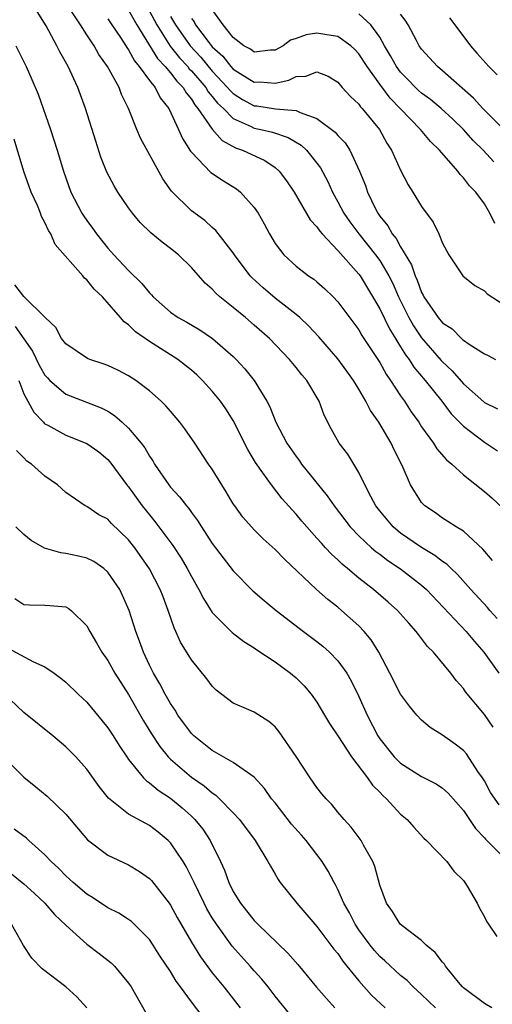
# Model space of a CAD drawing. Units: inches. Extents: x 2514000 to 2516541, y 1527000 to 1530000.
# Drawn here: x 2514487 to 2514532, y 1527281 to 1527375 of the extents above; entities that cross this region are included whole.
import ezdxf

# ---------------------------------------------------------------- set-up
doc = ezdxf.new("R2010")
doc.units = ezdxf.units.IN
doc.header["$MEASUREMENT"] = 0
doc.layers.add('LD25141527_2ft', color=40, linetype='Continuous')

msp = doc.modelspace()

# ---------------------------------------------------------------- linework, layer by layer
at = {"layer": 'LD25141527_2ft'}
for points, elevation in [([(2514531.792, 1527323.792), (2514530.869, 1527324.869), (2514529, 1527326.572), (2514528.3, 1527327), (2514527.521, 1527327.521), (2514527, 1527327.831), (2514526.321, 1527328.321), (2514525.323, 1527329), (2514525, 1527329.334), (2514523.945, 1527331), (2514523.128, 1527332.872), (2514522.369, 1527334.369), (2514522.086, 1527335), (2514520.905, 1527337), (2514520.117, 1527338.117), (2514519.675, 1527339), (2514519, 1527340.154), (2514518.481, 1527341), (2514517.868, 1527341.868), (2514517, 1527343.052), (2514515.172, 1527345.172), (2514514.206, 1527346.206), (2514513.36, 1527347), (2514513, 1527347.308), (2514511, 1527348.869), (2514509.845, 1527349.846), (2514508.807, 1527350.807), (2514508.632, 1527351), (2514507.13, 1527353), (2514507, 1527353.206), (2514505.336, 1527355.336), (2514505, 1527355.617), (2514504.272, 1527356.272), (2514503, 1527357.205), (2514501.084, 1527359.084), (2514500.257, 1527360.257), (2514498.148, 1527364.148), (2514497.788, 1527365), (2514497, 1527367), (2514496.333, 1527368.334), (2514496.092, 1527369), (2514494.994, 1527371), (2514494.16, 1527372.161), (2514493.7, 1527373), (2514493, 1527374.042), (2514492.391, 1527375), (2514491.198, 1527376.803)], 7508), ([(2514532.225, 1527318.225), (2514531.524, 1527319), (2514531.286, 1527319.286), (2514529.705, 1527321), (2514528.434, 1527322.434), (2514527.819, 1527323), (2514527.415, 1527323.415), (2514527, 1527323.683), (2514526.269, 1527324.269), (2514525, 1527325.009), (2514523, 1527326.4), (2514522.275, 1527327), (2514521, 1527328.517), (2514520.626, 1527329), (2514520.173, 1527329.828), (2514519.576, 1527331), (2514519, 1527332.191), (2514517.941, 1527333.941), (2514517.135, 1527335), (2514516.367, 1527336.367), (2514515.677, 1527337.677), (2514515.196, 1527339), (2514514.022, 1527341), (2514513.54, 1527341.54), (2514513, 1527342.234), (2514512.372, 1527343), (2514510.453, 1527345), (2514509, 1527346.293), (2514508.176, 1527347), (2514507, 1527347.977), (2514505.728, 1527349), (2514505.341, 1527349.341), (2514505, 1527349.734), (2514504.31, 1527350.31), (2514503, 1527351.802), (2514501.766, 1527353), (2514501, 1527353.614), (2514500.198, 1527354.199), (2514499.11, 1527355.11), (2514498.108, 1527356.108), (2514497.37, 1527357), (2514497, 1527357.503), (2514495.963, 1527359), (2514495.604, 1527359.604), (2514494.914, 1527360.914), (2514494.351, 1527362.351), (2514493.859, 1527363.859), (2514492.885, 1527367), (2514492.156, 1527369), (2514491.23, 1527371), (2514490.425, 1527372.425), (2514490.14, 1527373), (2514489.113, 1527374.887), (2514488.268, 1527376.268)], 7506), ([(2514497, 1527376.41), (2514497.794, 1527375), (2514499.767, 1527371.767), (2514500.498, 1527371), (2514501, 1527370.408), (2514501.607, 1527369.607), (2514502.219, 1527369), (2514502.492, 1527368.492), (2514503, 1527367.896), (2514503.334, 1527367.334), (2514503.631, 1527367), (2514505, 1527365.018), (2514505.926, 1527363.926), (2514507.224, 1527363.224), (2514507.896, 1527363), (2514510.016, 1527362.016), (2514511, 1527361.349), (2514511.394, 1527361), (2514512.083, 1527360.083), (2514512.812, 1527359), (2514514.352, 1527356.352), (2514515, 1527355.68), (2514515.267, 1527355.267), (2514515.501, 1527355), (2514517, 1527353.427), (2514519, 1527351.168), (2514519.123, 1527351), (2514521, 1527347.847), (2514521.923, 1527345.923), (2514523, 1527344.222), (2514523.449, 1527343.449), (2514523.802, 1527343), (2514524.251, 1527342.251), (2514525.329, 1527341), (2514526.922, 1527339), (2514527.813, 1527337.813), (2514529, 1527336.61), (2514531, 1527335.095), (2514532.251, 1527334.251)], 7512), ([(2514499, 1527376.312), (2514499.702, 1527375), (2514500.971, 1527372.971), (2514501.85, 1527371.851), (2514502.652, 1527371), (2514502.802, 1527370.802), (2514503, 1527370.606), (2514504.364, 1527369), (2514504.601, 1527368.601), (2514505, 1527368.152), (2514505.51, 1527367.51), (2514506.054, 1527367), (2514507, 1527366.049), (2514508.726, 1527365.274), (2514509, 1527365.13), (2514509.642, 1527365), (2514510.738, 1527364.738), (2514512.236, 1527364.236), (2514513.482, 1527363.482), (2514514.003, 1527363), (2514515, 1527361.771), (2514515.335, 1527361.335), (2514516.028, 1527360.028), (2514516.483, 1527359), (2514517, 1527358.083), (2514517.57, 1527357), (2514518.158, 1527356.158), (2514519.003, 1527355), (2514520.599, 1527353), (2514521, 1527352.451), (2514521.869, 1527351), (2514522.248, 1527350.248), (2514522.781, 1527349), (2514523.788, 1527347), (2514524.227, 1527346.227), (2514525, 1527345.057), (2514526.886, 1527342.886), (2514527, 1527342.759), (2514527.918, 1527341.918), (2514529, 1527340.657), (2514530.94, 1527338.94), (2514531, 1527338.894), (2514532.265, 1527338.265)], 7514), ([(2514501, 1527375.779), (2514501.471, 1527375), (2514502.879, 1527373), (2514503.889, 1527371.889), (2514505, 1527370.558), (2514506.466, 1527369), (2514506.702, 1527368.703), (2514507, 1527368.423), (2514507.872, 1527367.872), (2514509, 1527367.265), (2514509.249, 1527367.249), (2514511.037, 1527366.963), (2514513, 1527366.814), (2514513.383, 1527366.617), (2514515, 1527366.035), (2514516.733, 1527364.732), (2514517, 1527364.409), (2514517.697, 1527363.697), (2514518.14, 1527363), (2514519.073, 1527361), (2514519.632, 1527359.632), (2514519.846, 1527359), (2514520.601, 1527357.399), (2514520.804, 1527357), (2514521, 1527356.71), (2514521.765, 1527355.765), (2514522.175, 1527355), (2514522.558, 1527354.558), (2514523, 1527353.754), (2514524.044, 1527352.044), (2514524.373, 1527351), (2514524.575, 1527350.575), (2514525, 1527349.39), (2514525.145, 1527349.145), (2514525.21, 1527349), (2514526.599, 1527347), (2514527, 1527346.511), (2514527.916, 1527345.916), (2514528.819, 1527345), (2514528.923, 1527344.923), (2514529, 1527344.839), (2514529.545, 1527344.455), (2514531, 1527343.536), (2514531.37, 1527343.371), (2514532.07, 1527343)], 7516), ([(2514531.992, 1527355.992), (2514531.532, 1527357), (2514531, 1527357.889), (2514530.183, 1527359), (2514529.593, 1527359.593), (2514529, 1527360.378), (2514528.683, 1527360.684), (2514528.462, 1527361), (2514526.725, 1527363), (2514525.839, 1527363.839), (2514524.888, 1527365), (2514522.965, 1527367), (2514521.987, 1527367.987), (2514521, 1527369.314), (2514519.783, 1527371), (2514519, 1527372.238), (2514518.632, 1527372.632), (2514518.253, 1527373), (2514517, 1527373.895), (2514515.951, 1527374.049), (2514515, 1527374.212), (2514513.956, 1527374.044), (2514513, 1527373.679), (2514512.471, 1527373.529), (2514511.777, 1527373), (2514511, 1527372.58), (2514510.559, 1527372.559), (2514509, 1527372.388), (2514508.663, 1527372.663), (2514508.014, 1527373), (2514507, 1527373.798), (2514506.039, 1527375), (2514505, 1527376.471)], 7520), ([(2514531.889, 1527361.889), (2514530.878, 1527363), (2514529.945, 1527363.945), (2514529, 1527365.002), (2514527.984, 1527365.984), (2514526.87, 1527367), (2514525.846, 1527367.846), (2514525, 1527368.458), (2514524.714, 1527368.713), (2514524.418, 1527369), (2514523.73, 1527369.73), (2514523, 1527370.466), (2514522.595, 1527371), (2514522.039, 1527372.039), (2514521.454, 1527373), (2514521, 1527373.805), (2514520.145, 1527375), (2514519, 1527376.048)], 7522), ([(2514532.918, 1527364.918), (2514530.862, 1527367), (2514529.968, 1527367.968), (2514527, 1527370.605), (2514526.511, 1527371), (2514525, 1527372.67), (2514524.775, 1527373), (2514524.5, 1527373.5), (2514523.723, 1527375), (2514523.445, 1527375.444), (2514523, 1527376.026)], 7524), ([(2514527.663, 1527375.664), (2514528.184, 1527375), (2514529.68, 1527373), (2514530.279, 1527372.279), (2514531.43, 1527371), (2514532.215, 1527370.215)], 7526), ([(2514495, 1527375.555), (2514495.395, 1527375), (2514496.216, 1527373.784), (2514496.727, 1527373), (2514496.824, 1527372.824), (2514497, 1527372.596), (2514497.553, 1527371.553), (2514498.024, 1527371), (2514499, 1527369.668), (2514499.541, 1527369), (2514500.022, 1527368.022), (2514500.839, 1527367), (2514501.76, 1527365), (2514502.14, 1527364.14), (2514502.922, 1527362.922), (2514503, 1527362.825), (2514504.873, 1527360.874), (2514506.066, 1527360.066), (2514507.303, 1527359.303), (2514507.679, 1527359), (2514509, 1527357.544), (2514509.366, 1527357), (2514509.957, 1527355.957), (2514510.459, 1527355), (2514511, 1527354.087), (2514511.832, 1527353), (2514513, 1527351.922), (2514514.192, 1527351), (2514514.689, 1527350.689), (2514515, 1527350.425), (2514515.755, 1527349.755), (2514516.544, 1527349), (2514517, 1527348.524), (2514519, 1527345.828), (2514519.298, 1527345.297), (2514521, 1527342.714), (2514521.599, 1527341.6), (2514522.029, 1527341), (2514523, 1527339.512), (2514523.362, 1527339), (2514524.007, 1527338.007), (2514524.726, 1527337), (2514525, 1527336.569), (2514526.127, 1527335), (2514526.456, 1527334.456), (2514527.39, 1527333.39), (2514527.877, 1527333), (2514529, 1527331.976), (2514531, 1527330.378), (2514531.735, 1527329.735), (2514532.768, 1527328.768)], 7510), ([(2514503, 1527375.6), (2514503.274, 1527375.274), (2514503.405, 1527375), (2514504.608, 1527373.392), (2514505, 1527372.899), (2514505.996, 1527371.996), (2514506.782, 1527371), (2514507, 1527370.768), (2514509, 1527369.515), (2514509.533, 1527369.533), (2514511, 1527369.412), (2514512.308, 1527369.692), (2514513, 1527370.055), (2514513.928, 1527370.072), (2514515, 1527370.515), (2514516.082, 1527370.082), (2514517, 1527369.498), (2514517.419, 1527369), (2514518.164, 1527368.164), (2514519, 1527367.406), (2514519.164, 1527367.165), (2514519.329, 1527367), (2514520.976, 1527364.976), (2514521.684, 1527363.684), (2514522.134, 1527363), (2514523, 1527361.107), (2514523.713, 1527359.712), (2514524.173, 1527359), (2514525, 1527357.624), (2514526.118, 1527356.119), (2514526.646, 1527355), (2514527, 1527354.114), (2514527.595, 1527353), (2514528.952, 1527351), (2514530.078, 1527350.078), (2514531, 1527349.557), (2514531.259, 1527349.259), (2514533, 1527348.153)], 7518), ([(2514486.209, 1527373), (2514487.203, 1527371), (2514487.764, 1527369.764), (2514488.358, 1527368.358), (2514489.52, 1527365), (2514490.163, 1527363), (2514490.765, 1527361), (2514491.487, 1527359), (2514492.54, 1527357), (2514492.715, 1527356.715), (2514493, 1527356.301), (2514493.556, 1527355.556), (2514493.936, 1527355), (2514495, 1527353.656), (2514495.572, 1527353), (2514497, 1527351.49), (2514498.279, 1527350.278), (2514499, 1527349.36), (2514499.189, 1527349.189), (2514499.344, 1527349), (2514501, 1527347.506), (2514501.721, 1527347), (2514502.551, 1527346.551), (2514503.822, 1527345.821), (2514505.008, 1527345.008), (2514507, 1527343.273), (2514507.28, 1527343), (2514508.111, 1527342.111), (2514508.995, 1527341), (2514510.215, 1527339), (2514510.485, 1527338.485), (2514511.077, 1527337), (2514512.112, 1527335), (2514513, 1527333.728), (2514513.32, 1527333.32), (2514513.537, 1527333), (2514515.967, 1527329.967), (2514516.631, 1527329), (2514518.18, 1527327), (2514519, 1527326.145), (2514520.224, 1527325), (2514520.636, 1527324.636), (2514521, 1527324.376), (2514521.775, 1527323.775), (2514523, 1527322.969), (2514525, 1527321.408), (2514525.456, 1527321), (2514529.266, 1527317), (2514530.047, 1527316.047), (2514530.958, 1527315), (2514532.382, 1527313)], 7504), ([(2514531.84, 1527307.841), (2514531, 1527309.045), (2514529.212, 1527311.212), (2514529, 1527311.526), (2514528.3, 1527312.3), (2514527.782, 1527313), (2514526.14, 1527315), (2514525.564, 1527315.564), (2514525, 1527316.331), (2514524.698, 1527316.698), (2514524.494, 1527317), (2514523.771, 1527317.771), (2514522.713, 1527319), (2514521.807, 1527319.807), (2514520.405, 1527321), (2514519, 1527322.092), (2514517.934, 1527323), (2514517.418, 1527323.418), (2514517, 1527323.837), (2514516.383, 1527324.382), (2514515.83, 1527325), (2514515.424, 1527325.423), (2514515, 1527325.924), (2514514.018, 1527327), (2514513.547, 1527327.547), (2514513, 1527328.22), (2514512.617, 1527328.617), (2514511.687, 1527329.687), (2514510.651, 1527331), (2514509.841, 1527332.159), (2514509.133, 1527333.133), (2514508.387, 1527334.387), (2514507, 1527337.162), (2514506.282, 1527338.282), (2514505.779, 1527339), (2514505, 1527339.965), (2514504.057, 1527341), (2514503.518, 1527341.518), (2514503, 1527341.977), (2514502.436, 1527342.436), (2514501.702, 1527343), (2514499, 1527344.712), (2514497.644, 1527345.644), (2514497, 1527346.319), (2514496.582, 1527346.582), (2514496.238, 1527347), (2514494.496, 1527349), (2514493.705, 1527349.705), (2514493, 1527350.618), (2514492.782, 1527350.782), (2514492.614, 1527351), (2514489.983, 1527353.983), (2514489.571, 1527355), (2514489.34, 1527355.34), (2514489, 1527356.1), (2514488.666, 1527356.666), (2514488.573, 1527357), (2514488.287, 1527357.713), (2514487.702, 1527359), (2514486.979, 1527360.979), (2514486.065, 1527364.065)], 7502), ([(2514532.401, 1527300.401), (2514531.599, 1527301.599), (2514531, 1527302.693), (2514530.806, 1527303), (2514530.386, 1527303.613), (2514529.292, 1527305.292), (2514529, 1527305.622), (2514528.209, 1527306.209), (2514527, 1527307.064), (2514525.804, 1527307.804), (2514525, 1527308.519), (2514524.547, 1527309), (2514523.849, 1527309.849), (2514523, 1527311.006), (2514521.974, 1527313), (2514520.914, 1527315), (2514520.187, 1527316.187), (2514519.506, 1527317), (2514519, 1527317.519), (2514517.356, 1527319), (2514517, 1527319.299), (2514516.042, 1527320.042), (2514514.971, 1527321), (2514511.895, 1527323.895), (2514511, 1527324.837), (2514509.863, 1527325.862), (2514509, 1527326.72), (2514508.738, 1527327), (2514507.927, 1527327.927), (2514507.138, 1527329), (2514507, 1527329.209), (2514506.332, 1527330.333), (2514505.902, 1527331), (2514505, 1527332.496), (2514504.64, 1527333), (2514503.317, 1527335), (2514502.378, 1527336.378), (2514501.909, 1527337), (2514501, 1527338.045), (2514500.569, 1527338.569), (2514500.116, 1527339), (2514499, 1527339.985), (2514497.676, 1527341), (2514497, 1527341.443), (2514495.983, 1527341.983), (2514495, 1527342.417), (2514494.574, 1527342.574), (2514493.28, 1527343), (2514493.081, 1527343.081), (2514491, 1527344.485), (2514490.595, 1527345), (2514490.049, 1527346.048), (2514489.01, 1527347), (2514487, 1527349.021), (2514486.126, 1527350.127)], 7500), ([(2514486.164, 1527346.165), (2514487.801, 1527343.8), (2514488.463, 1527342.463), (2514489, 1527341.512), (2514489.237, 1527341.236), (2514489.484, 1527341), (2514491, 1527339.688), (2514494.38, 1527338.38), (2514495, 1527338.055), (2514495.656, 1527337.655), (2514496.399, 1527337), (2514497, 1527336.442), (2514498.185, 1527335), (2514498.538, 1527334.538), (2514499, 1527333.738), (2514499.31, 1527333.31), (2514499.484, 1527333), (2514500.846, 1527331), (2514501, 1527330.801), (2514501.872, 1527329.872), (2514502.52, 1527329), (2514502.747, 1527328.747), (2514503, 1527328.377), (2514503.598, 1527327.598), (2514503.958, 1527327), (2514505, 1527325.396), (2514506.022, 1527324.022), (2514507, 1527322.774), (2514508.882, 1527320.882), (2514509.953, 1527319.953), (2514511.113, 1527319), (2514513.705, 1527317), (2514515, 1527316.031), (2514515.574, 1527315.574), (2514516.212, 1527315), (2514517, 1527314.195), (2514517.853, 1527313), (2514518.277, 1527312.277), (2514519, 1527310.78), (2514519.805, 1527309), (2514520.826, 1527307), (2514521, 1527306.733), (2514522.392, 1527305), (2514523, 1527304.396), (2514525, 1527303.135), (2514526.409, 1527302.409), (2514527, 1527301.997), (2514527.538, 1527301.538), (2514529, 1527299.859), (2514530.153, 1527298.153), (2514531, 1527297.267), (2514531.121, 1527297.121), (2514533.229, 1527295)], 7498), ([(2514486.513, 1527341), (2514487, 1527339.718), (2514487.946, 1527337.946), (2514488.859, 1527337), (2514488.919, 1527336.919), (2514489, 1527336.86), (2514489.279, 1527336.721), (2514491, 1527335.776), (2514493, 1527334.97), (2514494.154, 1527334.153), (2514495, 1527333.43), (2514495.208, 1527333.208), (2514496.907, 1527330.908), (2514497, 1527330.806), (2514498.305, 1527329), (2514499, 1527328.128), (2514499.517, 1527327.517), (2514501.222, 1527325.222), (2514502.008, 1527324.007), (2514502.601, 1527323), (2514503, 1527322.237), (2514503.724, 1527321), (2514504.143, 1527320.143), (2514505, 1527318.803), (2514506.891, 1527316.891), (2514508.027, 1527316.027), (2514509, 1527315.429), (2514509.246, 1527315.246), (2514511, 1527314.074), (2514512.464, 1527313), (2514513, 1527312.545), (2514513.779, 1527311.779), (2514514.456, 1527311), (2514515, 1527310.223), (2514515.736, 1527309), (2514516.197, 1527308.197), (2514517, 1527307.024), (2514518.287, 1527305), (2514519.817, 1527303), (2514520.3, 1527302.3), (2514521, 1527301.61), (2514521.295, 1527301.295), (2514521.645, 1527301), (2514523, 1527299.537), (2514523.626, 1527299), (2514524.271, 1527298.271), (2514525.228, 1527297.228), (2514525.47, 1527297), (2514527.403, 1527295), (2514528.079, 1527294.078), (2514529, 1527293.169), (2514529.133, 1527293), (2514529.371, 1527292.629), (2514530.325, 1527291), (2514530.54, 1527290.54), (2514531, 1527289.7), (2514531.221, 1527289.221), (2514531.391, 1527289), (2514532.19, 1527287.81)], 7496), ([(2514531.715, 1527281), (2514531, 1527281.403), (2514529, 1527282.926), (2514528.921, 1527283), (2514528.528, 1527283.472), (2514527.275, 1527285), (2514527.179, 1527285.179), (2514527, 1527285.378), (2514526.307, 1527286.306), (2514525.445, 1527287), (2514525, 1527287.441), (2514523.234, 1527288.766), (2514522.951, 1527289), (2514522.228, 1527290.228), (2514521.643, 1527291), (2514521, 1527292.736), (2514520.531, 1527294.531), (2514520.332, 1527295), (2514519.455, 1527296.545), (2514519.215, 1527297), (2514518.285, 1527298.285), (2514517.614, 1527299), (2514517, 1527299.724), (2514516.43, 1527300.43), (2514515.873, 1527301), (2514515.473, 1527301.473), (2514515, 1527302.068), (2514514.35, 1527303), (2514513, 1527305.038), (2514511.401, 1527307.401), (2514511, 1527307.874), (2514510.388, 1527308.388), (2514509, 1527309.261), (2514508.499, 1527309.502), (2514507, 1527310.139), (2514505.377, 1527311.377), (2514505, 1527311.748), (2514504.474, 1527312.474), (2514503, 1527314.274), (2514501.966, 1527315.966), (2514501.511, 1527317), (2514501.341, 1527317.341), (2514500.788, 1527319), (2514500.289, 1527320.289), (2514500.03, 1527321), (2514499, 1527322.983), (2514497.598, 1527325), (2514497, 1527325.762), (2514495.345, 1527327.345), (2514495, 1527327.717), (2514494.147, 1527328.147), (2514493, 1527328.928), (2514492.837, 1527329), (2514491, 1527330.285), (2514490.206, 1527331), (2514489, 1527331.845), (2514487.72, 1527333), (2514487.278, 1527333.278), (2514487, 1527333.578), (2514486.289, 1527334.29)], 7494), ([(2514526.318, 1527281), (2514525, 1527282.267), (2514524.204, 1527283), (2514523.608, 1527283.608), (2514523, 1527284.098), (2514521.501, 1527285.501), (2514521, 1527285.925), (2514520.484, 1527286.484), (2514520.08, 1527287), (2514519, 1527288.471), (2514518.64, 1527289), (2514518.095, 1527290.095), (2514517.581, 1527291), (2514517, 1527292.334), (2514516.775, 1527292.775), (2514516.642, 1527293), (2514516.079, 1527294.079), (2514515.504, 1527295), (2514513.955, 1527297), (2514513.52, 1527297.52), (2514512.58, 1527298.58), (2514511, 1527300.595), (2514510.666, 1527301), (2514509.989, 1527301.989), (2514509, 1527303.052), (2514507, 1527304.46), (2514505, 1527305.594), (2514503.245, 1527307), (2514503, 1527307.245), (2514501.717, 1527309), (2514501.455, 1527309.455), (2514501, 1527310.106), (2514500.493, 1527311), (2514499.988, 1527311.988), (2514499.383, 1527313), (2514499, 1527313.764), (2514498.411, 1527315), (2514498.049, 1527316.049), (2514497.684, 1527317), (2514497.059, 1527319), (2514496.43, 1527320.431), (2514496.147, 1527321), (2514495, 1527322.664), (2514494.62, 1527323), (2514493.667, 1527323.667), (2514493, 1527323.989), (2514492.201, 1527324.201), (2514491, 1527324.451), (2514490.507, 1527324.507), (2514488.97, 1527324.97), (2514487.675, 1527325.675), (2514487, 1527326.273), (2514486.229, 1527327)], 7492), ([(2514486.129, 1527320.129), (2514487, 1527319.569), (2514487.529, 1527319.529), (2514489, 1527319.51), (2514489.483, 1527319.483), (2514491, 1527319.331), (2514491.217, 1527319.217), (2514491.494, 1527319), (2514493, 1527317.524), (2514493.283, 1527317), (2514493.919, 1527315.919), (2514494.433, 1527315), (2514495, 1527314.212), (2514495.683, 1527313), (2514497, 1527310.952), (2514498.436, 1527308.436), (2514499.199, 1527307.199), (2514499.985, 1527305.985), (2514500.79, 1527305), (2514501, 1527304.786), (2514503, 1527303.061), (2514504.224, 1527302.224), (2514505, 1527301.553), (2514505.338, 1527301.338), (2514505.689, 1527301), (2514507, 1527299.653), (2514507.6, 1527299), (2514509.097, 1527297), (2514510.316, 1527295), (2514510.546, 1527294.546), (2514511, 1527293.794), (2514511.286, 1527293.286), (2514511.495, 1527293), (2514513.08, 1527291), (2514515, 1527288.774), (2514516.626, 1527286.626), (2514517, 1527286.183), (2514517.47, 1527285.47), (2514517.87, 1527285), (2514519, 1527283.601), (2514520.223, 1527282.223), (2514521.519, 1527281)], 7490), ([(2514485.423, 1527315.423), (2514487.912, 1527314.088), (2514489, 1527313.622), (2514489.897, 1527313), (2514490.527, 1527312.527), (2514491, 1527312.133), (2514492.167, 1527311), (2514493, 1527310.215), (2514494.459, 1527308.459), (2514495, 1527307.783), (2514495.512, 1527307), (2514496.081, 1527306.081), (2514496.815, 1527305), (2514497, 1527304.743), (2514498.408, 1527303), (2514498.697, 1527302.697), (2514499, 1527302.51), (2514499.81, 1527301.81), (2514501, 1527301.038), (2514502.119, 1527300.119), (2514503, 1527299.319), (2514503.329, 1527299), (2514504.078, 1527298.078), (2514504.806, 1527297), (2514505.793, 1527295), (2514506.164, 1527294.164), (2514506.567, 1527293), (2514507, 1527292.125), (2514507.692, 1527291), (2514508.279, 1527290.279), (2514509, 1527289.359), (2514509.353, 1527289), (2514512.228, 1527286.228), (2514513.159, 1527285.159), (2514514.971, 1527282.971), (2514515.898, 1527281.898), (2514516.711, 1527281)], 7488), ([(2514512.394, 1527280.394), (2514511, 1527282.122), (2514510.328, 1527283), (2514509.731, 1527283.731), (2514509, 1527284.533), (2514508.603, 1527285), (2514506.903, 1527286.903), (2514505.39, 1527289), (2514505, 1527289.62), (2514504.485, 1527290.485), (2514504.218, 1527291), (2514503.251, 1527293), (2514503.182, 1527293.182), (2514502.513, 1527294.513), (2514502.206, 1527295), (2514501, 1527296.79), (2514500.79, 1527297), (2514499.812, 1527297.812), (2514499, 1527298.452), (2514498.636, 1527298.636), (2514497, 1527299.536), (2514495.066, 1527301.066), (2514494.175, 1527302.175), (2514493, 1527303.814), (2514491.94, 1527305), (2514491, 1527305.962), (2514489.764, 1527307), (2514487, 1527309.257), (2514483, 1527313.016)], 7486), ([(2514485, 1527305.034), (2514487, 1527303.059), (2514488.139, 1527302.139), (2514489.229, 1527301.229), (2514491, 1527299.52), (2514493.056, 1527297.056), (2514495, 1527295.588), (2514497, 1527294.669), (2514498.048, 1527294.048), (2514499, 1527293.381), (2514499.187, 1527293.187), (2514500.865, 1527291), (2514501, 1527290.806), (2514501.637, 1527289.637), (2514503, 1527287.282), (2514503.873, 1527285.873), (2514505, 1527284.361), (2514506.104, 1527283), (2514507.654, 1527281)], 7484), ([(2514504.122, 1527280.122), (2514503, 1527281.585), (2514501.959, 1527283), (2514501.54, 1527283.54), (2514501, 1527284.47), (2514499.989, 1527285.989), (2514499.355, 1527287), (2514499, 1527287.534), (2514497.532, 1527289), (2514497.26, 1527289.26), (2514497, 1527289.46), (2514496.056, 1527290.056), (2514495, 1527290.572), (2514493.547, 1527291.547), (2514493, 1527291.871), (2514491.702, 1527293), (2514491, 1527293.632), (2514490.326, 1527294.326), (2514489.588, 1527295), (2514489, 1527295.635), (2514487.475, 1527297), (2514487.234, 1527297.234), (2514486.074, 1527298.074)], 7482), ([(2514485.813, 1527293.813), (2514487, 1527292.863), (2514487.976, 1527291.976), (2514489, 1527291.011), (2514489.931, 1527289.931), (2514491, 1527288.897), (2514493, 1527287.105), (2514494.197, 1527286.197), (2514495.318, 1527285.318), (2514495.641, 1527285), (2514497, 1527283.355), (2514497.241, 1527283), (2514498.602, 1527280.602)], 7480), ([(2514492.997, 1527280.997), (2514492.051, 1527282.051), (2514491, 1527283.004), (2514488.731, 1527284.731), (2514487.737, 1527285.737), (2514486.959, 1527286.959), (2514485.797, 1527289)], 7478)]:
    msp.add_lwpolyline(points, dxfattribs=dict(at, elevation=elevation))

doc.saveas('drawing.dxf')
